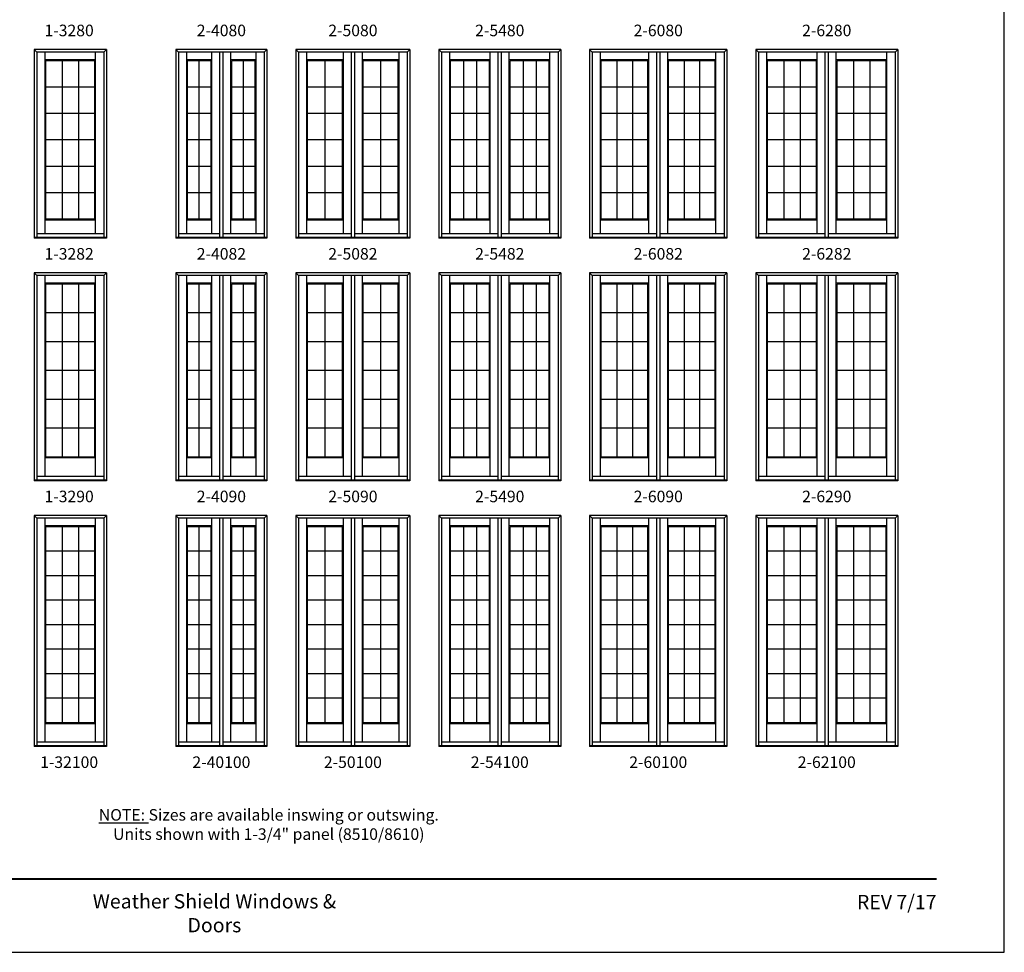
# Model space of a CAD drawing. Extents: x 1665 to 2485, y 1087 to 2157.
# Drawn here: x 1973 to 2485, y 1087 to 1571 of the extents above; entities that cross this region are included whole.
import ezdxf
from ezdxf.enums import TextEntityAlignment as Align

# ---------------------------------------------------------------- set-up
doc = ezdxf.new("R2010")
doc.units = 0
doc.header["$LTSCALE"] = 0.25
doc.header["$MEASUREMENT"] = 0
doc.layers.get('0').update_dxf_attribs({"linetype": 'CONTINUOUS'})
doc.styles.add('ARIAL', font='arial.ttf', dxfattribs={"height": 4})

msp = doc.modelspace()

# ---------------------------------------------------------------- linework, layer by layer
for p, q in [((2018.53, 1555.44), (1980.96, 1555.44)), ((1980.96, 1555.44), (1980.96, 1457.44)), ((1980.96, 1555.44), (1982.36, 1554.05)), ((2017.13, 1554.05), (1982.36, 1554.05)), ((1982.36, 1554.05), (1982.36, 1457.79)), ((1986.62, 1459.77), (1986.62, 1554.05)), ((2012.87, 1459.77), (2012.87, 1554.05)), ((2017.13, 1554.05), (2018.53, 1555.44)), ((2017.13, 1554.05), (2017.13, 1457.79)), ((2018.53, 1555.44), (2018.53, 1457.44)), ((2101.78, 1555.44), (2054.53, 1555.44)), ((2054.53, 1555.44), (2054.53, 1457.44)), ((2054.53, 1555.44), (2055.92, 1554.05)), ((2100.38, 1554.05), (2055.92, 1554.05)), ((2055.92, 1554.05), (2055.92, 1457.79)), ((2060.18, 1459.77), (2060.18, 1554.05)), ((2073.2, 1459.77), (2073.2, 1554.05)), ((2077.35, 1457.79), (2077.35, 1554.05)), ((2079.1, 1457.79), (2079.1, 1554.05)), ((2083.1, 1459.77), (2083.1, 1554.05)), ((2096.12, 1459.77), (2096.12, 1554.05)), ((2101.78, 1555.44), (2100.38, 1554.05)), ((2100.38, 1554.05), (2100.38, 1457.79)), ((2101.78, 1555.44), (2101.78, 1457.44)), ((2176.03, 1555.44), (2116.78, 1555.44)), ((2116.78, 1555.44), (2116.78, 1457.44)), ((2116.78, 1555.44), (2118.17, 1554.05)), ((2174.63, 1554.05), (2118.17, 1554.05)), ((2118.17, 1554.05), (2118.17, 1457.79)), ((2122.43, 1459.77), (2122.43, 1554.05)), ((2141.45, 1459.77), (2141.45, 1554.05)), ((2145.6, 1457.79), (2145.6, 1554.05)), ((2147.35, 1457.79), (2147.35, 1554.05)), ((2151.35, 1459.77), (2151.35, 1554.05)), ((2170.37, 1459.77), (2170.37, 1554.05)), ((2176.03, 1555.44), (2174.63, 1554.05)), ((2174.63, 1554.05), (2174.63, 1457.79)), ((2176.03, 1555.44), (2176.03, 1457.44)), ((2254.28, 1555.44), (2191.03, 1555.44)), ((2191.03, 1555.44), (2191.03, 1457.44)), ((2191.03, 1555.44), (2192.42, 1554.05)), ((2252.88, 1554.05), (2192.42, 1554.05)), ((2192.42, 1554.05), (2192.42, 1457.79)), ((2196.68, 1459.77), (2196.68, 1554.05)), ((2217.7, 1459.77), (2217.7, 1554.05)), ((2221.85, 1457.79), (2221.85, 1554.05)), ((2223.6, 1457.79), (2223.6, 1554.05)), ((2227.6, 1459.77), (2227.6, 1554.05)), ((2248.62, 1459.77), (2248.62, 1554.05)), ((2254.28, 1555.44), (2252.88, 1554.05)), ((2252.88, 1554.05), (2252.88, 1457.79)), ((2254.28, 1555.44), (2254.28, 1457.44)), ((2340.53, 1555.44), (2269.28, 1555.44)), ((2269.28, 1555.44), (2269.28, 1457.44)), ((2269.28, 1555.44), (2270.67, 1554.05)), ((2339.13, 1554.05), (2270.67, 1554.05)), ((2270.67, 1554.05), (2270.67, 1457.79)), ((2274.93, 1459.77), (2274.93, 1554.05)), ((2299.95, 1459.77), (2299.95, 1554.05)), ((2304.1, 1457.79), (2304.1, 1554.05)), ((2305.85, 1457.79), (2305.85, 1554.05)), ((2309.85, 1459.77), (2309.85, 1554.05)), ((2334.87, 1459.77), (2334.87, 1554.05)), ((2340.53, 1555.44), (2339.13, 1554.05)), ((2339.13, 1554.05), (2339.13, 1457.79)), ((2340.53, 1555.44), (2340.53, 1457.44)), ((2429.21, 1555.44), (2355.53, 1555.44)), ((2355.53, 1555.44), (2355.53, 1457.44)), ((2355.53, 1555.44), (2356.92, 1554.05)), ((2427.82, 1554.05), (2356.92, 1554.05)), ((2356.92, 1554.05), (2356.92, 1457.79)), ((2361.18, 1459.77), (2361.18, 1554.05)), ((2387.42, 1459.77), (2387.42, 1554.05)), ((2391.57, 1457.79), (2391.57, 1554.05)), ((2393.32, 1457.79), (2393.32, 1554.05)), ((2397.32, 1459.77), (2397.32, 1554.05)), ((2423.56, 1459.77), (2423.56, 1554.05)), ((2429.21, 1555.44), (2427.82, 1554.05)), ((2427.82, 1554.05), (2427.82, 1457.79)), ((2429.21, 1555.44), (2429.21, 1457.44)), ((2012.87, 1550.16), (1986.62, 1550.16)), ((2012.47, 1549.66), (1987.02, 1549.66)), ((1987.02, 1467.34), (1987.02, 1549.66)), ((1995.5, 1549.66), (1995.5, 1467.34)), ((2003.98, 1549.66), (2003.98, 1467.34)), ((2012.47, 1467.34), (2012.47, 1549.66)), ((2073.2, 1550.16), (2060.18, 1550.16)), ((2060.59, 1467.34), (2060.59, 1549.66)), ((2072.8, 1549.66), (2060.59, 1549.66)), ((2066.69, 1467.34), (2066.69, 1549.66)), ((2072.8, 1467.34), (2072.8, 1549.66)), ((2096.12, 1550.16), (2083.1, 1550.16)), ((2083.5, 1467.34), (2083.5, 1549.66)), ((2095.72, 1549.66), (2083.5, 1549.66)), ((2089.6, 1467.34), (2089.6, 1549.66)), ((2095.72, 1467.34), (2095.72, 1549.66)), ((2141.45, 1550.16), (2122.43, 1550.16)), ((2122.84, 1467.34), (2122.84, 1549.66)), ((2141.05, 1549.66), (2122.84, 1549.66)), ((2131.93, 1467.34), (2131.93, 1549.66)), ((2141.05, 1467.34), (2141.05, 1549.66)), ((2170.37, 1550.16), (2151.35, 1550.16)), ((2151.75, 1467.34), (2151.75, 1549.66)), ((2169.97, 1549.66), (2151.75, 1549.66)), ((2160.85, 1467.34), (2160.85, 1549.66)), ((2169.97, 1467.34), (2169.97, 1549.66)), ((2217.7, 1550.16), (2196.68, 1550.16)), ((2217.3, 1549.66), (2197.09, 1549.66)), ((2197.09, 1467.34), (2197.09, 1549.66)), ((2203.82, 1549.66), (2203.82, 1467.34)), ((2210.55, 1549.66), (2210.55, 1467.34)), ((2217.3, 1467.34), (2217.3, 1549.66)), ((2248.62, 1550.16), (2227.6, 1550.16)), ((2228, 1467.34), (2228, 1549.66)), ((2248.22, 1549.66), (2228, 1549.66)), ((2234.74, 1549.66), (2234.74, 1467.34)), ((2241.47, 1549.66), (2241.47, 1467.34)), ((2248.22, 1467.34), (2248.22, 1549.66)), ((2299.95, 1550.16), (2274.93, 1550.16)), ((2275.34, 1467.34), (2275.34, 1549.66)), ((2299.55, 1549.66), (2275.34, 1549.66)), ((2283.4, 1549.66), (2283.4, 1467.34)), ((2291.46, 1549.66), (2291.46, 1467.34)), ((2299.55, 1467.34), (2299.55, 1549.66)), ((2334.87, 1550.16), (2309.85, 1550.16)), ((2310.25, 1467.34), (2310.25, 1549.66)), ((2334.47, 1549.66), (2310.25, 1549.66)), ((2318.32, 1549.66), (2318.32, 1467.34)), ((2326.38, 1549.66), (2326.38, 1467.34)), ((2334.47, 1467.34), (2334.47, 1549.66)), ((2387.42, 1550.16), (2361.18, 1550.16)), ((2361.59, 1467.34), (2361.59, 1549.66)), ((2387.02, 1549.66), (2361.59, 1549.66)), ((2370.05, 1549.66), (2370.05, 1467.34)), ((2378.53, 1549.66), (2378.53, 1467.34)), ((2387.02, 1467.34), (2387.02, 1549.66)), ((2423.56, 1550.16), (2397.32, 1550.16)), ((2397.72, 1467.34), (2397.72, 1549.66)), ((2423.15, 1549.66), (2397.72, 1549.66)), ((2406.19, 1549.66), (2406.19, 1467.34)), ((2414.67, 1549.66), (2414.67, 1467.34)), ((2423.15, 1467.34), (2423.15, 1549.66)), ((2012.47, 1535.94), (1987.02, 1535.94)), ((2072.8, 1535.94), (2060.59, 1535.94)), ((2095.72, 1535.94), (2083.5, 1535.94)), ((2141.05, 1535.94), (2122.84, 1535.94)), ((2169.97, 1535.94), (2151.75, 1535.94)), ((2217.3, 1535.94), (2197.09, 1535.94)), ((2248.22, 1535.94), (2228, 1535.94)), ((2299.55, 1535.94), (2275.34, 1535.94)), ((2334.47, 1535.94), (2310.25, 1535.94)), ((2387.02, 1535.94), (2361.59, 1535.94)), ((2423.15, 1535.94), (2397.72, 1535.94)), ((2012.47, 1522.22), (1987.02, 1522.22)), ((2072.8, 1522.22), (2060.59, 1522.22)), ((2095.72, 1522.22), (2083.5, 1522.22)), ((2141.05, 1522.22), (2122.84, 1522.22)), ((2169.97, 1522.22), (2151.75, 1522.22)), ((2217.3, 1522.22), (2197.09, 1522.22)), ((2248.22, 1522.22), (2228, 1522.22)), ((2299.55, 1522.22), (2275.34, 1522.22)), ((2334.47, 1522.22), (2310.25, 1522.22)), ((2387.02, 1522.22), (2361.59, 1522.22)), ((2423.15, 1522.22), (2397.72, 1522.22)), ((2012.47, 1508.5), (1987.02, 1508.5)), ((2072.8, 1508.5), (2060.59, 1508.5)), ((2095.72, 1508.5), (2083.5, 1508.5)), ((2141.05, 1508.5), (2122.84, 1508.5)), ((2169.97, 1508.5), (2151.75, 1508.5)), ((2217.3, 1508.5), (2197.09, 1508.5)), ((2248.22, 1508.5), (2228, 1508.5)), ((2299.55, 1508.5), (2275.34, 1508.5)), ((2334.47, 1508.5), (2310.25, 1508.5)), ((2387.02, 1508.5), (2361.59, 1508.5)), ((2423.15, 1508.5), (2397.72, 1508.5)), ((2012.47, 1494.78), (1987.02, 1494.78)), ((2072.8, 1494.78), (2060.59, 1494.78)), ((2095.72, 1494.78), (2083.5, 1494.78)), ((2141.05, 1494.78), (2122.84, 1494.78)), ((2169.97, 1494.78), (2151.75, 1494.78)), ((2217.3, 1494.78), (2197.09, 1494.78)), ((2248.22, 1494.78), (2228, 1494.78)), ((2299.55, 1494.78), (2275.34, 1494.78)), ((2334.47, 1494.78), (2310.25, 1494.78)), ((2387.02, 1494.78), (2361.59, 1494.78)), ((2423.15, 1494.78), (2397.72, 1494.78)), ((2012.47, 1481.06), (1987.02, 1481.06)), ((2072.8, 1481.06), (2060.59, 1481.06)), ((2095.72, 1481.06), (2083.5, 1481.06)), ((2141.05, 1481.06), (2122.84, 1481.06)), ((2169.97, 1481.06), (2151.75, 1481.06)), ((2217.3, 1481.06), (2197.09, 1481.06)), ((2248.22, 1481.06), (2228, 1481.06)), ((2299.55, 1481.06), (2275.34, 1481.06)), ((2334.47, 1481.06), (2310.25, 1481.06)), ((2387.02, 1481.06), (2361.59, 1481.06)), ((2423.15, 1481.06), (2397.72, 1481.06)), ((2012.87, 1466.84), (1986.62, 1466.84)), ((2012.47, 1467.34), (1987.02, 1467.34)), ((2073.2, 1466.84), (2060.18, 1466.84)), ((2072.8, 1467.34), (2060.59, 1467.34)), ((2096.12, 1466.84), (2083.1, 1466.84)), ((2095.72, 1467.34), (2083.5, 1467.34)), ((2141.45, 1466.84), (2122.43, 1466.84)), ((2141.05, 1467.34), (2122.84, 1467.34)), ((2170.37, 1466.84), (2151.35, 1466.84)), ((2169.97, 1467.34), (2151.75, 1467.34)), ((2217.7, 1466.84), (2196.68, 1466.84)), ((2217.3, 1467.34), (2197.09, 1467.34)), ((2248.62, 1466.84), (2227.6, 1466.84)), ((2248.22, 1467.34), (2228, 1467.34)), ((2299.95, 1466.84), (2274.93, 1466.84)), ((2299.55, 1467.34), (2275.34, 1467.34)), ((2334.87, 1466.84), (2309.85, 1466.84)), ((2334.47, 1467.34), (2310.25, 1467.34)), ((2387.42, 1466.84), (2361.18, 1466.84)), ((2387.02, 1467.34), (2361.59, 1467.34)), ((2423.56, 1466.84), (2397.32, 1466.84)), ((2423.15, 1467.34), (2397.72, 1467.34)), ((2018.53, 1457.79), (1980.96, 1457.79)), ((2018.53, 1457.44), (1980.96, 1457.44)), ((2017.13, 1459.77), (1982.36, 1459.77)), ((2101.78, 1457.79), (2054.53, 1457.79)), ((2101.78, 1457.44), (2054.53, 1457.44)), ((2077.35, 1459.77), (2055.92, 1459.77)), ((2100.38, 1459.77), (2079.1, 1459.77)), ((2176.03, 1457.79), (2116.78, 1457.79)), ((2176.03, 1457.44), (2116.78, 1457.44)), ((2145.6, 1459.77), (2118.17, 1459.77)), ((2174.63, 1459.77), (2147.35, 1459.77)), ((2254.28, 1457.79), (2191.03, 1457.79)), ((2254.28, 1457.44), (2191.03, 1457.44)), ((2221.85, 1459.77), (2192.42, 1459.77)), ((2252.88, 1459.77), (2223.6, 1459.77)), ((2340.53, 1457.79), (2269.28, 1457.79)), ((2340.53, 1457.44), (2269.28, 1457.44)), ((2304.1, 1459.77), (2270.67, 1459.77)), ((2339.13, 1459.77), (2305.85, 1459.77)), ((2429.21, 1457.79), (2355.53, 1457.79)), ((2429.21, 1457.44), (2355.53, 1457.44)), ((2391.57, 1459.77), (2356.92, 1459.77)), ((2427.82, 1459.77), (2393.32, 1459.77)), ((2018.53, 1439.44), (1980.96, 1439.44)), ((1980.96, 1439.44), (1980.96, 1331.44)), ((1980.96, 1439.44), (1982.36, 1438.05)), ((2017.13, 1438.05), (1982.36, 1438.05)), ((1982.36, 1438.05), (1982.36, 1331.79)), ((1986.62, 1333.77), (1986.62, 1438.05)), ((2012.87, 1333.77), (2012.87, 1438.05)), ((2017.13, 1438.05), (2018.53, 1439.44)), ((2017.13, 1438.05), (2017.13, 1331.79)), ((2018.53, 1439.44), (2018.53, 1331.44)), ((2101.78, 1439.44), (2054.53, 1439.44)), ((2054.53, 1439.44), (2054.53, 1331.44)), ((2054.53, 1439.44), (2055.92, 1438.05)), ((2100.38, 1438.05), (2055.92, 1438.05)), ((2055.92, 1438.05), (2055.92, 1331.79)), ((2060.18, 1333.77), (2060.18, 1438.05)), ((2073.2, 1333.77), (2073.2, 1438.05)), ((2077.35, 1331.79), (2077.35, 1438.05)), ((2079.1, 1331.79), (2079.1, 1438.05)), ((2083.1, 1333.77), (2083.1, 1438.05)), ((2096.12, 1333.77), (2096.12, 1438.05)), ((2101.78, 1439.44), (2100.38, 1438.05)), ((2100.38, 1438.05), (2100.38, 1331.79)), ((2101.78, 1439.44), (2101.78, 1331.44)), ((2176.03, 1439.44), (2116.78, 1439.44)), ((2116.78, 1439.44), (2116.78, 1331.44)), ((2116.78, 1439.44), (2118.17, 1438.05)), ((2174.63, 1438.05), (2118.17, 1438.05)), ((2118.17, 1438.05), (2118.17, 1331.79)), ((2122.43, 1333.77), (2122.43, 1438.05)), ((2141.45, 1333.77), (2141.45, 1438.05)), ((2145.6, 1331.79), (2145.6, 1438.05)), ((2147.35, 1331.79), (2147.35, 1438.05)), ((2151.35, 1333.77), (2151.35, 1438.05)), ((2170.37, 1333.77), (2170.37, 1438.05)), ((2176.03, 1439.44), (2174.63, 1438.05)), ((2174.63, 1438.05), (2174.63, 1331.79)), ((2176.03, 1439.44), (2176.03, 1331.44)), ((2254.28, 1439.44), (2191.03, 1439.44)), ((2191.03, 1439.44), (2191.03, 1331.44)), ((2191.03, 1439.44), (2192.42, 1438.05)), ((2252.88, 1438.05), (2192.42, 1438.05)), ((2192.42, 1438.05), (2192.42, 1331.79)), ((2196.68, 1333.77), (2196.68, 1438.05)), ((2217.7, 1333.77), (2217.7, 1438.05)), ((2221.85, 1331.79), (2221.85, 1438.05)), ((2223.6, 1331.79), (2223.6, 1438.05)), ((2227.6, 1333.77), (2227.6, 1438.05)), ((2248.62, 1333.77), (2248.62, 1438.05)), ((2254.28, 1439.44), (2252.88, 1438.05)), ((2252.88, 1438.05), (2252.88, 1331.79)), ((2254.28, 1439.44), (2254.28, 1331.44)), ((2340.53, 1439.44), (2269.28, 1439.44)), ((2269.28, 1439.44), (2269.28, 1331.44)), ((2269.28, 1439.44), (2270.67, 1438.05)), ((2339.13, 1438.05), (2270.67, 1438.05)), ((2270.67, 1438.05), (2270.67, 1331.79)), ((2274.93, 1333.77), (2274.93, 1438.05)), ((2299.95, 1333.77), (2299.95, 1438.05)), ((2304.1, 1331.79), (2304.1, 1438.05)), ((2305.85, 1331.79), (2305.85, 1438.05)), ((2309.85, 1333.77), (2309.85, 1438.05)), ((2334.87, 1333.77), (2334.87, 1438.05)), ((2340.53, 1439.44), (2339.13, 1438.05)), ((2339.13, 1438.05), (2339.13, 1331.79)), ((2340.53, 1439.44), (2340.53, 1331.44)), ((2429.21, 1439.44), (2355.53, 1439.44)), ((2355.53, 1439.44), (2355.53, 1331.44)), ((2355.53, 1439.44), (2356.92, 1438.05)), ((2427.82, 1438.05), (2356.92, 1438.05)), ((2356.92, 1438.05), (2356.92, 1331.79)), ((2361.18, 1333.77), (2361.18, 1438.05)), ((2387.42, 1333.77), (2387.42, 1438.05)), ((2391.57, 1331.79), (2391.57, 1438.05)), ((2393.32, 1331.79), (2393.32, 1438.05)), ((2397.32, 1333.77), (2397.32, 1438.05)), ((2423.56, 1333.77), (2423.56, 1438.05)), ((2429.21, 1439.44), (2427.82, 1438.05)), ((2427.82, 1438.05), (2427.82, 1331.79)), ((2429.21, 1439.44), (2429.21, 1331.44)), ((2012.87, 1434.16), (1986.62, 1434.16)), ((2012.47, 1433.66), (1987.02, 1433.66)), ((1987.02, 1343.84), (1987.02, 1433.66)), ((1995.5, 1433.66), (1995.5, 1343.84)), ((2003.98, 1433.66), (2003.98, 1343.84)), ((2012.47, 1343.84), (2012.47, 1433.66)), ((2073.2, 1434.16), (2060.18, 1434.16)), ((2060.59, 1343.84), (2060.59, 1433.66)), ((2072.8, 1433.66), (2060.59, 1433.66)), ((2066.69, 1343.84), (2066.69, 1433.66)), ((2072.8, 1343.84), (2072.8, 1433.66)), ((2096.12, 1434.16), (2083.1, 1434.16)), ((2083.5, 1343.84), (2083.5, 1433.66)), ((2095.72, 1433.66), (2083.5, 1433.66)), ((2089.6, 1343.84), (2089.6, 1433.66)), ((2095.72, 1343.84), (2095.72, 1433.66)), ((2141.45, 1434.16), (2122.43, 1434.16)), ((2122.84, 1343.84), (2122.84, 1433.66)), ((2141.05, 1433.66), (2122.84, 1433.66)), ((2131.93, 1343.84), (2131.93, 1433.66)), ((2141.05, 1343.84), (2141.05, 1433.66)), ((2170.37, 1434.16), (2151.35, 1434.16)), ((2151.75, 1343.84), (2151.75, 1433.66)), ((2169.97, 1433.66), (2151.75, 1433.66)), ((2160.85, 1343.84), (2160.85, 1433.66)), ((2169.97, 1343.84), (2169.97, 1433.66)), ((2217.7, 1434.16), (2196.68, 1434.16)), ((2217.3, 1433.66), (2197.09, 1433.66)), ((2197.09, 1343.84), (2197.09, 1433.66)), ((2203.82, 1433.66), (2203.82, 1343.84)), ((2210.55, 1433.66), (2210.55, 1343.84)), ((2217.3, 1343.84), (2217.3, 1433.66)), ((2248.62, 1434.16), (2227.6, 1434.16)), ((2228, 1343.84), (2228, 1433.66)), ((2248.22, 1433.66), (2228, 1433.66)), ((2234.74, 1433.66), (2234.74, 1343.84)), ((2241.47, 1433.66), (2241.47, 1343.84)), ((2248.22, 1343.84), (2248.22, 1433.66)), ((2299.95, 1434.16), (2274.93, 1434.16)), ((2275.34, 1343.84), (2275.34, 1433.66)), ((2299.55, 1433.66), (2275.34, 1433.66)), ((2283.4, 1433.66), (2283.4, 1343.84)), ((2291.46, 1433.66), (2291.46, 1343.84)), ((2299.55, 1343.84), (2299.55, 1433.66)), ((2334.87, 1434.16), (2309.85, 1434.16)), ((2310.25, 1343.84), (2310.25, 1433.66)), ((2334.47, 1433.66), (2310.25, 1433.66)), ((2318.32, 1433.66), (2318.32, 1343.84)), ((2326.38, 1433.66), (2326.38, 1343.84)), ((2334.47, 1343.84), (2334.47, 1433.66)), ((2387.42, 1434.16), (2361.18, 1434.16)), ((2361.59, 1343.84), (2361.59, 1433.66)), ((2387.02, 1433.66), (2361.59, 1433.66)), ((2370.05, 1433.66), (2370.05, 1343.84)), ((2378.53, 1433.66), (2378.53, 1343.84)), ((2387.02, 1343.84), (2387.02, 1433.66)), ((2423.56, 1434.16), (2397.32, 1434.16)), ((2397.72, 1343.84), (2397.72, 1433.66)), ((2423.15, 1433.66), (2397.72, 1433.66)), ((2406.19, 1433.66), (2406.19, 1343.84)), ((2414.67, 1433.66), (2414.67, 1343.84)), ((2423.15, 1343.84), (2423.15, 1433.66)), ((2012.47, 1418.69), (1987.02, 1418.69)), ((2072.8, 1418.69), (2060.59, 1418.69)), ((2095.72, 1418.69), (2083.5, 1418.69)), ((2141.05, 1418.69), (2122.84, 1418.69)), ((2169.97, 1418.69), (2151.75, 1418.69)), ((2217.3, 1418.69), (2197.09, 1418.69)), ((2248.22, 1418.69), (2228, 1418.69)), ((2299.55, 1418.69), (2275.34, 1418.69)), ((2334.47, 1418.69), (2310.25, 1418.69)), ((2387.02, 1418.69), (2361.59, 1418.69)), ((2423.15, 1418.69), (2397.72, 1418.69)), ((2012.47, 1403.72), (1987.02, 1403.72)), ((2072.8, 1403.72), (2060.59, 1403.72)), ((2095.72, 1403.72), (2083.5, 1403.72)), ((2141.05, 1403.72), (2122.84, 1403.72)), ((2169.97, 1403.72), (2151.75, 1403.72)), ((2217.3, 1403.72), (2197.09, 1403.72)), ((2248.22, 1403.72), (2228, 1403.72)), ((2299.55, 1403.72), (2275.34, 1403.72)), ((2334.47, 1403.72), (2310.25, 1403.72)), ((2387.02, 1403.72), (2361.59, 1403.72)), ((2423.15, 1403.72), (2397.72, 1403.72)), ((2012.47, 1388.75), (1987.02, 1388.75)), ((2072.8, 1388.75), (2060.59, 1388.75)), ((2095.72, 1388.75), (2083.5, 1388.75)), ((2141.05, 1388.75), (2122.84, 1388.75)), ((2169.97, 1388.75), (2151.75, 1388.75)), ((2217.3, 1388.75), (2197.09, 1388.75)), ((2248.22, 1388.75), (2228, 1388.75)), ((2299.55, 1388.75), (2275.34, 1388.75)), ((2334.47, 1388.75), (2310.25, 1388.75)), ((2387.02, 1388.75), (2361.59, 1388.75)), ((2423.15, 1388.75), (2397.72, 1388.75)), ((2012.47, 1373.78), (1987.02, 1373.78)), ((2072.8, 1373.78), (2060.59, 1373.78)), ((2095.72, 1373.78), (2083.5, 1373.78)), ((2141.05, 1373.78), (2122.84, 1373.78)), ((2169.97, 1373.78), (2151.75, 1373.78)), ((2217.3, 1373.78), (2197.09, 1373.78)), ((2248.22, 1373.78), (2228, 1373.78)), ((2299.55, 1373.78), (2275.34, 1373.78)), ((2334.47, 1373.78), (2310.25, 1373.78)), ((2387.02, 1373.78), (2361.59, 1373.78)), ((2423.15, 1373.78), (2397.72, 1373.78)), ((2012.47, 1358.81), (1987.02, 1358.81)), ((2072.8, 1358.81), (2060.59, 1358.81)), ((2095.72, 1358.81), (2083.5, 1358.81)), ((2141.05, 1358.81), (2122.84, 1358.81)), ((2169.97, 1358.81), (2151.75, 1358.81)), ((2217.3, 1358.81), (2197.09, 1358.81)), ((2248.22, 1358.81), (2228, 1358.81)), ((2299.55, 1358.81), (2275.34, 1358.81)), ((2334.47, 1358.81), (2310.25, 1358.81)), ((2387.02, 1358.81), (2361.59, 1358.81)), ((2423.15, 1358.81), (2397.72, 1358.81)), ((2012.87, 1343.34), (1986.62, 1343.34)), ((2012.47, 1343.84), (1987.02, 1343.84)), ((2073.2, 1343.34), (2060.18, 1343.34)), ((2072.8, 1343.84), (2060.59, 1343.84)), ((2096.12, 1343.34), (2083.1, 1343.34)), ((2095.72, 1343.84), (2083.5, 1343.84)), ((2141.45, 1343.34), (2122.43, 1343.34)), ((2141.05, 1343.84), (2122.84, 1343.84)), ((2170.37, 1343.34), (2151.35, 1343.34)), ((2169.97, 1343.84), (2151.75, 1343.84)), ((2217.7, 1343.34), (2196.68, 1343.34)), ((2217.3, 1343.84), (2197.09, 1343.84)), ((2248.62, 1343.34), (2227.6, 1343.34)), ((2248.22, 1343.84), (2228, 1343.84)), ((2299.95, 1343.34), (2274.93, 1343.34)), ((2299.55, 1343.84), (2275.34, 1343.84)), ((2334.87, 1343.34), (2309.85, 1343.34)), ((2334.47, 1343.84), (2310.25, 1343.84)), ((2387.42, 1343.34), (2361.18, 1343.34)), ((2387.02, 1343.84), (2361.59, 1343.84)), ((2423.56, 1343.34), (2397.32, 1343.34)), ((2423.15, 1343.84), (2397.72, 1343.84)), ((2018.53, 1331.79), (1980.96, 1331.79)), ((2018.53, 1331.44), (1980.96, 1331.44)), ((2017.13, 1333.77), (1982.36, 1333.77)), ((2101.78, 1331.79), (2054.53, 1331.79)), ((2101.78, 1331.44), (2054.53, 1331.44)), ((2077.35, 1333.77), (2055.92, 1333.77)), ((2100.38, 1333.77), (2079.1, 1333.77)), ((2176.03, 1331.79), (2116.78, 1331.79)), ((2176.03, 1331.44), (2116.78, 1331.44)), ((2145.6, 1333.77), (2118.17, 1333.77)), ((2174.63, 1333.77), (2147.35, 1333.77)), ((2254.28, 1331.79), (2191.03, 1331.79)), ((2254.28, 1331.44), (2191.03, 1331.44)), ((2221.85, 1333.77), (2192.42, 1333.77)), ((2252.88, 1333.77), (2223.6, 1333.77)), ((2340.53, 1331.79), (2269.28, 1331.79)), ((2340.53, 1331.44), (2269.28, 1331.44)), ((2304.1, 1333.77), (2270.67, 1333.77)), ((2339.13, 1333.77), (2305.85, 1333.77)), ((2429.21, 1331.79), (2355.53, 1331.79)), ((2429.21, 1331.44), (2355.53, 1331.44)), ((2391.57, 1333.77), (2356.92, 1333.77)), ((2427.82, 1333.77), (2393.32, 1333.77)), ((2018.53, 1313.44), (1980.96, 1313.44)), ((1980.96, 1313.44), (1980.96, 1193.44)), ((1980.96, 1313.44), (1982.36, 1312.05)), ((2017.13, 1312.05), (2018.53, 1313.44)), ((2018.53, 1313.44), (2018.53, 1193.44)), ((2101.78, 1313.44), (2054.53, 1313.44)), ((2054.53, 1313.44), (2054.53, 1193.44)), ((2054.53, 1313.44), (2055.92, 1312.05)), ((2101.78, 1313.44), (2100.38, 1312.05)), ((2101.78, 1313.44), (2101.78, 1193.44)), ((2176.03, 1313.44), (2116.78, 1313.44)), ((2116.78, 1313.44), (2116.78, 1193.44)), ((2116.78, 1313.44), (2118.17, 1312.05)), ((2176.03, 1313.44), (2174.63, 1312.05)), ((2176.03, 1313.44), (2176.03, 1193.44)), ((2254.28, 1313.44), (2191.03, 1313.44)), ((2191.03, 1313.44), (2191.03, 1193.44)), ((2191.03, 1313.44), (2192.42, 1312.05)), ((2254.28, 1313.44), (2252.88, 1312.05)), ((2254.28, 1313.44), (2254.28, 1193.44)), ((2340.53, 1313.44), (2269.28, 1313.44)), ((2269.28, 1313.44), (2269.28, 1193.44)), ((2269.28, 1313.44), (2270.67, 1312.05)), ((2340.53, 1313.44), (2339.13, 1312.05)), ((2340.53, 1313.44), (2340.53, 1193.44)), ((2429.21, 1313.44), (2355.53, 1313.44)), ((2355.53, 1313.44), (2355.53, 1193.44)), ((2355.53, 1313.44), (2356.92, 1312.05)), ((2429.21, 1313.44), (2427.82, 1312.05)), ((2429.21, 1313.44), (2429.21, 1193.44)), ((2017.13, 1312.05), (1982.36, 1312.05)), ((1982.36, 1312.05), (1982.36, 1193.79)), ((1986.62, 1195.77), (1986.62, 1312.05)), ((2012.87, 1195.77), (2012.87, 1312.05)), ((2017.13, 1312.05), (2017.13, 1193.79)), ((2100.38, 1312.05), (2055.92, 1312.05)), ((2055.92, 1312.05), (2055.92, 1193.79)), ((2060.18, 1195.77), (2060.18, 1312.05)), ((2073.2, 1195.77), (2073.2, 1312.05)), ((2077.35, 1193.79), (2077.35, 1312.05)), ((2079.1, 1193.79), (2079.1, 1312.05)), ((2083.1, 1195.77), (2083.1, 1312.05)), ((2096.12, 1195.77), (2096.12, 1312.05)), ((2100.38, 1312.05), (2100.38, 1193.79)), ((2174.63, 1312.05), (2118.17, 1312.05)), ((2118.17, 1312.05), (2118.17, 1193.79)), ((2122.43, 1195.77), (2122.43, 1312.05)), ((2141.45, 1195.77), (2141.45, 1312.05)), ((2145.6, 1193.79), (2145.6, 1312.05)), ((2147.35, 1193.79), (2147.35, 1312.05)), ((2151.35, 1195.77), (2151.35, 1312.05)), ((2170.37, 1195.77), (2170.37, 1312.05)), ((2174.63, 1312.05), (2174.63, 1193.79)), ((2252.88, 1312.05), (2192.42, 1312.05)), ((2192.42, 1312.05), (2192.42, 1193.79)), ((2196.68, 1195.77), (2196.68, 1312.05)), ((2217.7, 1195.77), (2217.7, 1312.05)), ((2221.85, 1193.79), (2221.85, 1312.05)), ((2223.6, 1193.79), (2223.6, 1312.05)), ((2227.6, 1195.77), (2227.6, 1312.05)), ((2248.62, 1195.77), (2248.62, 1312.05)), ((2252.88, 1312.05), (2252.88, 1193.79)), ((2339.13, 1312.05), (2270.67, 1312.05)), ((2270.67, 1312.05), (2270.67, 1193.79)), ((2274.93, 1195.77), (2274.93, 1312.05)), ((2299.95, 1195.77), (2299.95, 1312.05)), ((2304.1, 1193.79), (2304.1, 1312.05)), ((2305.85, 1193.79), (2305.85, 1312.05)), ((2309.85, 1195.77), (2309.85, 1312.05)), ((2334.87, 1195.77), (2334.87, 1312.05)), ((2339.13, 1312.05), (2339.13, 1193.79)), ((2427.82, 1312.05), (2356.92, 1312.05)), ((2356.92, 1312.05), (2356.92, 1193.79)), ((2361.18, 1195.77), (2361.18, 1312.05)), ((2387.42, 1195.77), (2387.42, 1312.05)), ((2391.57, 1193.79), (2391.57, 1312.05)), ((2393.32, 1193.79), (2393.32, 1312.05)), ((2397.32, 1195.77), (2397.32, 1312.05)), ((2423.56, 1195.77), (2423.56, 1312.05)), ((2427.82, 1312.05), (2427.82, 1193.79)), ((2012.87, 1308.16), (1986.62, 1308.16)), ((2012.47, 1307.66), (1987.02, 1307.66)), ((1987.02, 1205.84), (1987.02, 1307.66)), ((1995.5, 1307.66), (1995.5, 1205.84)), ((2003.98, 1307.66), (2003.98, 1205.84)), ((2012.47, 1205.84), (2012.47, 1307.66)), ((2073.2, 1308.16), (2060.18, 1308.16)), ((2060.59, 1205.84), (2060.59, 1307.66)), ((2072.8, 1307.66), (2060.59, 1307.66)), ((2066.69, 1205.84), (2066.69, 1307.66)), ((2072.8, 1205.84), (2072.8, 1307.66)), ((2096.12, 1308.16), (2083.1, 1308.16)), ((2083.5, 1205.84), (2083.5, 1307.66)), ((2095.72, 1307.66), (2083.5, 1307.66)), ((2089.6, 1205.84), (2089.6, 1307.66)), ((2095.72, 1205.84), (2095.72, 1307.66)), ((2141.45, 1308.16), (2122.43, 1308.16)), ((2122.84, 1205.84), (2122.84, 1307.66)), ((2141.05, 1307.66), (2122.84, 1307.66)), ((2131.93, 1205.84), (2131.93, 1307.66)), ((2141.05, 1205.84), (2141.05, 1307.66)), ((2170.37, 1308.16), (2151.35, 1308.16)), ((2151.75, 1205.84), (2151.75, 1307.66)), ((2169.97, 1307.66), (2151.75, 1307.66)), ((2160.85, 1205.84), (2160.85, 1307.66)), ((2169.97, 1205.84), (2169.97, 1307.66)), ((2217.7, 1308.16), (2196.68, 1308.16)), ((2217.3, 1307.66), (2197.09, 1307.66)), ((2197.09, 1205.84), (2197.09, 1307.66)), ((2203.82, 1307.66), (2203.82, 1205.84)), ((2210.55, 1307.66), (2210.55, 1205.84)), ((2217.3, 1205.84), (2217.3, 1307.66)), ((2248.62, 1308.16), (2227.6, 1308.16)), ((2228, 1205.84), (2228, 1307.66)), ((2248.22, 1307.66), (2228, 1307.66)), ((2234.74, 1307.66), (2234.74, 1205.84)), ((2241.47, 1307.66), (2241.47, 1205.84)), ((2248.22, 1205.84), (2248.22, 1307.66)), ((2299.95, 1308.16), (2274.93, 1308.16)), ((2275.34, 1205.84), (2275.34, 1307.66)), ((2299.55, 1307.66), (2275.34, 1307.66)), ((2283.4, 1307.66), (2283.4, 1205.84)), ((2291.46, 1307.66), (2291.46, 1205.84)), ((2299.55, 1205.84), (2299.55, 1307.66)), ((2334.87, 1308.16), (2309.85, 1308.16)), ((2310.25, 1205.84), (2310.25, 1307.66)), ((2334.47, 1307.66), (2310.25, 1307.66)), ((2318.32, 1307.66), (2318.32, 1205.84)), ((2326.38, 1307.66), (2326.38, 1205.84)), ((2334.47, 1205.84), (2334.47, 1307.66)), ((2387.42, 1308.16), (2361.18, 1308.16)), ((2361.59, 1205.84), (2361.59, 1307.66)), ((2387.02, 1307.66), (2361.59, 1307.66)), ((2370.05, 1307.66), (2370.05, 1205.84)), ((2378.53, 1307.66), (2378.53, 1205.84)), ((2387.02, 1205.84), (2387.02, 1307.66)), ((2423.56, 1308.16), (2397.32, 1308.16)), ((2397.72, 1205.84), (2397.72, 1307.66)), ((2423.15, 1307.66), (2397.72, 1307.66)), ((2406.19, 1307.66), (2406.19, 1205.84)), ((2414.67, 1307.66), (2414.67, 1205.84)), ((2423.15, 1205.84), (2423.15, 1307.66)), ((2012.47, 1294.94), (1987.02, 1294.94)), ((2072.8, 1294.94), (2060.59, 1294.94)), ((2095.72, 1294.94), (2083.5, 1294.94)), ((2141.05, 1294.94), (2122.84, 1294.94)), ((2169.97, 1294.94), (2151.75, 1294.94)), ((2217.3, 1294.94), (2197.09, 1294.94)), ((2248.22, 1294.94), (2228, 1294.94)), ((2299.55, 1294.94), (2275.34, 1294.94)), ((2334.47, 1294.94), (2310.25, 1294.94)), ((2387.02, 1294.94), (2361.59, 1294.94)), ((2423.15, 1294.94), (2397.72, 1294.94)), ((2012.47, 1282.21), (1987.02, 1282.21)), ((2072.8, 1282.21), (2060.59, 1282.21)), ((2095.72, 1282.21), (2083.5, 1282.21)), ((2141.05, 1282.21), (2122.84, 1282.21)), ((2169.97, 1282.21), (2151.75, 1282.21)), ((2217.3, 1282.21), (2197.09, 1282.21)), ((2248.22, 1282.21), (2228, 1282.21)), ((2299.55, 1282.21), (2275.34, 1282.21)), ((2334.47, 1282.21), (2310.25, 1282.21)), ((2387.02, 1282.21), (2361.59, 1282.21)), ((2423.15, 1282.21), (2397.72, 1282.21)), ((2012.47, 1269.48), (1987.02, 1269.48)), ((2072.8, 1269.48), (2060.59, 1269.48)), ((2095.72, 1269.48), (2083.5, 1269.48)), ((2141.05, 1269.48), (2122.84, 1269.48)), ((2169.97, 1269.48), (2151.75, 1269.48)), ((2217.3, 1269.48), (2197.09, 1269.48)), ((2248.22, 1269.48), (2228, 1269.48)), ((2299.55, 1269.48), (2275.34, 1269.48)), ((2334.47, 1269.48), (2310.25, 1269.48)), ((2387.02, 1269.48), (2361.59, 1269.48)), ((2423.15, 1269.48), (2397.72, 1269.48)), ((2012.47, 1256.75), (1987.02, 1256.75)), ((2072.8, 1256.75), (2060.59, 1256.75)), ((2095.72, 1256.75), (2083.5, 1256.75)), ((2141.05, 1256.75), (2122.84, 1256.75)), ((2169.97, 1256.75), (2151.75, 1256.75)), ((2217.3, 1256.75), (2197.09, 1256.75)), ((2248.22, 1256.75), (2228, 1256.75)), ((2299.55, 1256.75), (2275.34, 1256.75)), ((2334.47, 1256.75), (2310.25, 1256.75)), ((2387.02, 1256.75), (2361.59, 1256.75)), ((2423.15, 1256.75), (2397.72, 1256.75)), ((2012.47, 1244.02), (1987.02, 1244.02)), ((2072.8, 1244.02), (2060.59, 1244.02)), ((2095.72, 1244.02), (2083.5, 1244.02)), ((2141.05, 1244.02), (2122.84, 1244.02)), ((2169.97, 1244.02), (2151.75, 1244.02)), ((2217.3, 1244.02), (2197.09, 1244.02)), ((2248.22, 1244.02), (2228, 1244.02)), ((2299.55, 1244.02), (2275.34, 1244.02)), ((2334.47, 1244.02), (2310.25, 1244.02)), ((2387.02, 1244.02), (2361.59, 1244.02)), ((2423.15, 1244.02), (2397.72, 1244.02)), ((2012.47, 1231.29), (1987.02, 1231.29)), ((2072.8, 1231.29), (2060.59, 1231.29)), ((2095.72, 1231.29), (2083.5, 1231.29)), ((2141.05, 1231.29), (2122.84, 1231.29)), ((2169.97, 1231.29), (2151.75, 1231.29)), ((2217.3, 1231.29), (2197.09, 1231.29)), ((2248.22, 1231.29), (2228, 1231.29)), ((2299.55, 1231.29), (2275.34, 1231.29)), ((2334.47, 1231.29), (2310.25, 1231.29)), ((2387.02, 1231.29), (2361.59, 1231.29)), ((2423.15, 1231.29), (2397.72, 1231.29)), ((2012.47, 1218.56), (1987.02, 1218.56)), ((2072.8, 1218.56), (2060.59, 1218.56)), ((2095.72, 1218.56), (2083.5, 1218.56)), ((2141.05, 1218.56), (2122.84, 1218.56)), ((2169.97, 1218.56), (2151.75, 1218.56)), ((2217.3, 1218.56), (2197.09, 1218.56)), ((2248.22, 1218.56), (2228, 1218.56)), ((2299.55, 1218.56), (2275.34, 1218.56)), ((2334.47, 1218.56), (2310.25, 1218.56)), ((2387.02, 1218.56), (2361.59, 1218.56)), ((2423.15, 1218.56), (2397.72, 1218.56)), ((2012.87, 1205.34), (1986.62, 1205.34)), ((2012.47, 1205.84), (1987.02, 1205.84)), ((2073.2, 1205.34), (2060.18, 1205.34)), ((2072.8, 1205.84), (2060.59, 1205.84)), ((2096.12, 1205.34), (2083.1, 1205.34)), ((2095.72, 1205.84), (2083.5, 1205.84)), ((2141.45, 1205.34), (2122.43, 1205.34)), ((2141.05, 1205.84), (2122.84, 1205.84)), ((2170.37, 1205.34), (2151.35, 1205.34)), ((2169.97, 1205.84), (2151.75, 1205.84)), ((2217.7, 1205.34), (2196.68, 1205.34)), ((2217.3, 1205.84), (2197.09, 1205.84)), ((2248.62, 1205.34), (2227.6, 1205.34)), ((2248.22, 1205.84), (2228, 1205.84)), ((2299.95, 1205.34), (2274.93, 1205.34)), ((2299.55, 1205.84), (2275.34, 1205.84)), ((2334.87, 1205.34), (2309.85, 1205.34)), ((2334.47, 1205.84), (2310.25, 1205.84)), ((2387.42, 1205.34), (2361.18, 1205.34)), ((2387.02, 1205.84), (2361.59, 1205.84)), ((2423.56, 1205.34), (2397.32, 1205.34)), ((2423.15, 1205.84), (2397.72, 1205.84)), ((2018.53, 1193.79), (1980.96, 1193.79)), ((2018.53, 1193.44), (1980.96, 1193.44)), ((2017.13, 1195.77), (1982.36, 1195.77)), ((2101.78, 1193.79), (2054.53, 1193.79)), ((2101.78, 1193.44), (2054.53, 1193.44)), ((2077.35, 1195.77), (2055.92, 1195.77)), ((2100.38, 1195.77), (2079.1, 1195.77)), ((2176.03, 1193.79), (2116.78, 1193.79)), ((2176.03, 1193.44), (2116.78, 1193.44)), ((2145.6, 1195.77), (2118.17, 1195.77)), ((2174.63, 1195.77), (2147.35, 1195.77)), ((2254.28, 1193.79), (2191.03, 1193.79)), ((2254.28, 1193.44), (2191.03, 1193.44)), ((2221.85, 1195.77), (2192.42, 1195.77)), ((2252.88, 1195.77), (2223.6, 1195.77)), ((2340.53, 1193.79), (2269.28, 1193.79)), ((2340.53, 1193.44), (2269.28, 1193.44)), ((2304.1, 1195.77), (2270.67, 1195.77)), ((2339.13, 1195.77), (2305.85, 1195.77)), ((2429.21, 1193.79), (2355.53, 1193.79)), ((2429.21, 1193.44), (2355.53, 1193.44)), ((2391.57, 1195.77), (2356.92, 1195.77)), ((2427.82, 1195.77), (2393.32, 1195.77))]:
    msp.add_line(p, q)
msp.add_lwpolyline([(1664.52, 1086.64), (2484.52, 1086.64), (2484.52, 2156.64), (1664.52, 2156.64)], close=True)
at = {"const_width": 1.12}
msp.add_lwpolyline([(1699.69, 1124.7), (2449.34, 1124.7)], dxfattribs=at)

# ---------------------------------------------------------------- texts
at = {"style": 'ARIAL'}
for s, p in [('1-3280', (1999.12, 1565.37)), ('2-4080', (2078.15, 1565.37)), ('2-5080', (2146.4, 1565.37)), ('2-5480', (2222.65, 1565.37)), ('2-6080', (2304.9, 1565.37)), ('2-6280', (2392.37, 1565.37)), ('1-3282', (1999.12, 1449.37)), ('2-4082', (2078.15, 1449.37)), ('2-5082', (2146.4, 1449.37)), ('2-5482', (2222.65, 1449.37)), ('2-6082', (2304.9, 1449.37)), ('2-6282', (2392.37, 1449.37)), ('1-3290', (1999.12, 1323.37)), ('2-4090', (2078.15, 1323.37)), ('2-5090', (2146.4, 1323.37)), ('2-5490', (2222.65, 1323.37)), ('2-6090', (2304.9, 1323.37)), ('2-6290', (2392.37, 1323.37)), ('1-32100', (1999.12, 1185.37)), ('2-40100', (2078.15, 1185.37)), ('2-50100', (2146.4, 1185.37)), ('2-54100', (2222.65, 1185.37)), ('2-60100', (2304.9, 1185.37)), ('2-62100', (2392.37, 1185.37))]:
    msp.add_text(s, height=6, dxfattribs=at).set_placement(p, align=Align.MIDDLE_CENTER)
for s, insert, char_height, width, attachment_point in [('{\\LNOTE:} Sizes are available inswing or outswing.\\PUnits shown with 1-3/4" panel (8510/8610)', (2102.77, 1161.02), 6, 199.7004, 2), ('Weather Shield Windows & Doors', (2074.52, 1116.83), 7.425, 156.2289, 2), ('REV 7/17', (2449.34, 1116.45), 7.425, 50.1669, 3)]:
    msp.add_mtext(s, dxfattribs=dict(at, insert=insert, char_height=char_height, width=width, attachment_point=attachment_point))

doc.saveas('drawing.dxf')
